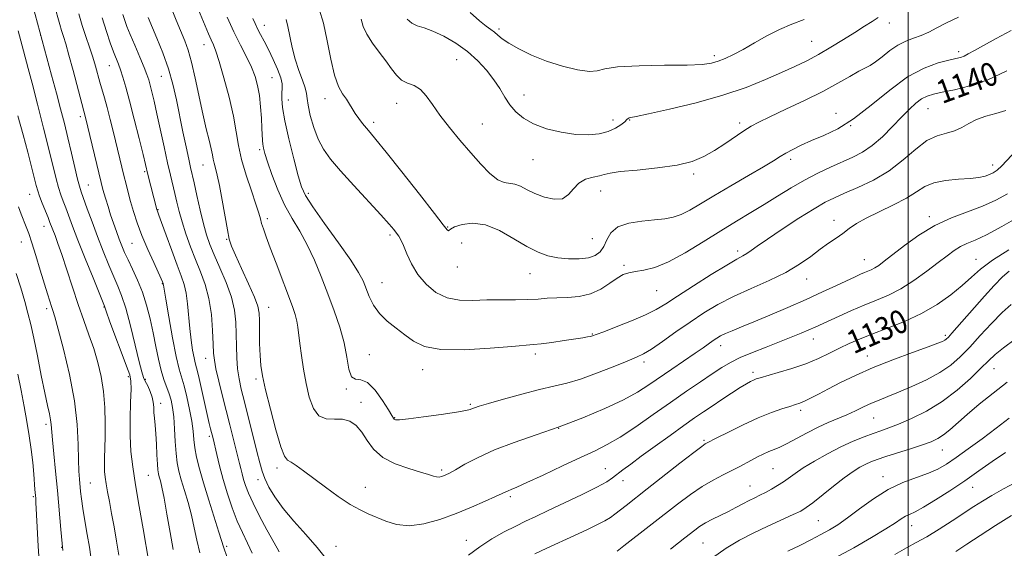
# Model space of a CAD drawing. Extents: x 2084800 to 2087700, y 314800 to 317700.
# Drawn here: x 2086696 to 2087033, y 315313 to 315495 of the extents above; entities that cross this region are included whole.
import ezdxf

# ---------------------------------------------------------------- set-up
doc = ezdxf.new("R2010")
doc.units = 0
doc.header["$MEASUREMENT"] = 0
for name, color, linetype, lineweight in [('32000', 7, 'Continuous', 0), ('DTM SPOT ELEVATION', 2, 'Continuous', 13), ('INDEX CONTOUR', 41, 'Continuous', 13), ('INDEX CONTOUR LABEL', 244, 'Continuous', 0), ('INTERMEDIATE CONTOUR', 44, 'Continuous', 0)]:
    doc.layers.add(name, color=color, linetype=linetype, lineweight=lineweight)
doc.styles.add('Style-ITALICS', font='ITALICS.shx')

msp = doc.modelspace()

# ---------------------------------------------------------------- linework, layer by layer
at = {"layer": '32000', "flags": 128}
msp.add_lwpolyline([(2087000, 317500), (2087000, 315000)], dxfattribs=at)
at = {"layer": 'DTM SPOT ELEVATION'}
for p in [(2086779.42, 315492.63, 1138.7), (2086859.75, 315491.36, 1148.3), (2086993.48, 315493.37, 1145.4), (2086702.8, 315489.13, 1120), (2086758.75, 315485.93, 1133.3), (2086966.87, 315487.08, 1146.9), (2086933.62, 315482.24, 1148.4), (2087017.23, 315483.54, 1142.4), (2086726.35, 315478.77, 1125.2), (2086845.35, 315480.85, 1145), (2086744.16, 315475.13, 1129.1), (2086782, 315474.65, 1137), (2086800.16, 315467.52, 1141.4), (2086868.41, 315468.67, 1146.7), (2086787.57, 315466.99, 1138.7), (2086824.71, 315465.92, 1143.3), (2086716.39, 315461.27, 1121.6), (2086975.28, 315462.47, 1142.6), (2087006.75, 315464, 1139.1), (2086816.83, 315459.41, 1142.4), (2086854.07, 315458.76, 1144.8), (2086898.87, 315460.13, 1146.6), (2086904.58, 315460.16, 1145.9), (2086942.27, 315459.18, 1144.4), (2086980.28, 315458.18, 1142), (2086777.75, 315450.02, 1135.7), (2086758.42, 315444.78, 1131.2), (2086871.47, 315446.59, 1145.2), (2086959.75, 315446.7, 1141.6), (2087028.89, 315444.76, 1136.6), (2086738.45, 315442.5, 1125.8), (2086926.54, 315441.6, 1143.7), (2086719.12, 315437.83, 1120.9), (2086699.01, 315434.72, 1115.2), (2086794.45, 315435.03, 1138.4), (2086894.58, 315435.85, 1143.3), (2086743.02, 315429.38, 1126.1), (2087007.22, 315427.03, 1134.4), (2086703.93, 315423.71, 1115.3), (2086780.4, 315426.34, 1134.4), (2086974.56, 315425.78, 1136.6), (2086822.48, 315420.74, 1139.7), (2086842.23, 315423.53, 1142.1), (2086696.15, 315418.35, 1113.2), (2086734.12, 315417.88, 1123.1), (2086766.53, 315419.27, 1131.9), (2086846.97, 315418.03, 1140.6), (2086891.74, 315419.47, 1143.1), (2086941.52, 315415.28, 1138.4), (2086902.67, 315410.37, 1140.3), (2086984.97, 315412.31, 1134.8), (2087023.16, 315412.38, 1130.8), (2086845.57, 315409.73, 1141.4), (2086870.37, 315407.51, 1141.2), (2086744.41, 315404.09, 1123.9), (2086819.67, 315404.45, 1138.9), (2086965.25, 315405.66, 1135.3), (2086913.76, 315401.64, 1139.1), (2086704.85, 315395.54, 1113.6), (2086724.42, 315396.07, 1117.9), (2086780.85, 315395.95, 1132.8), (2086891.81, 315386.79, 1138.1), (2086967.43, 315385.06, 1131.3), (2087012.75, 315386.34, 1128.3), (2086815.38, 315379.79, 1136.9), (2086872.27, 315380, 1137.6), (2086935.77, 315382.83, 1133.4), (2086759.31, 315378.44, 1127.3), (2086909.44, 315377.18, 1135.6), (2086986.02, 315379.32, 1128.7), (2086833.66, 315374.59, 1137.4), (2086946.82, 315373.69, 1130.4), (2087029.34, 315374.96, 1123.2), (2086732.84, 315372.21, 1117.7), (2086738.65, 315371.26, 1120.2), (2086776.59, 315371.41, 1131.7), (2086807.54, 315367.93, 1135.9), (2086743.93, 315363.06, 1120.6), (2086812.51, 315363.42, 1134.6), (2086849.97, 315362.74, 1136.2), (2086963.12, 315360.61, 1127.6), (2086824.09, 315358.19, 1136.1), (2086988.12, 315358.05, 1125.1), (2086704.61, 315355.81, 1111.6), (2086880.27, 315354.49, 1134), (2086760.58, 315351.79, 1125.7), (2086930, 315350.34, 1128.2), (2087011.63, 315347.06, 1121.2), (2086783.79, 315340.91, 1131.6), (2086840.19, 315340.16, 1134.3), (2086896.28, 315340.64, 1130.8), (2086953.71, 315340.68, 1125), (2086739.63, 315338.39, 1119), (2086777.21, 315336.94, 1129.4), (2086902.26, 315336.56, 1129.4), (2086991.35, 315337.98, 1120.6), (2086719.74, 315335.72, 1114.9), (2086814, 315334.31, 1132.7), (2086945.81, 315334.7, 1124.8), (2087022.12, 315334.25, 1117.2), (2086700.29, 315331.11, 1109.8), (2086863.65, 315331.03, 1131.7), (2086969.21, 315322.84, 1121), (2087001.13, 315321.13, 1117.3), (2086848.55, 315316.06, 1130.6), (2086709.97, 315313.71, 1112), (2086766.54, 315314.07, 1124.3), (2086803.94, 315314.1, 1130.8), (2086929.72, 315315.22, 1123)]:
    msp.add_point(p, dxfattribs=at)
at = {"layer": 'INDEX CONTOUR'}
for points in [[(2086700.065, 315499.222, 1120), (2086706.522, 315475.56, 1120), (2086708.191, 315469.389, 1120), (2086709.62, 315463.985, 1120), (2086710.895, 315458.995, 1120), (2086712.117, 315454.002, 1120), (2086713.347, 315448.777, 1120), (2086714.491, 315443.846, 1120), (2086715.417, 315439.925, 1120), (2086716.062, 315437.429, 1120), (2086716.647, 315435.578, 1120), (2086718.73, 315429.769, 1120), (2086720.374, 315425.237, 1120), (2086722.25, 315420.204, 1120), (2086724.212, 315415.15, 1120), (2086726.115, 315410.445, 1120), (2086727.815, 315406.431, 1120), (2086729.227, 315403.218, 1120), (2086730.515, 315399.974, 1120), (2086731.903, 315395.634, 1120), (2086733.527, 315389.574, 1120), (2086735.174, 315382.938, 1120), (2086736.542, 315377.314, 1120), (2086737.429, 315373.852, 1120), (2086738.028, 315371.962, 1120), (2086738.631, 315370.619, 1120), (2086739.445, 315369.006, 1120), (2086740.319, 315367.134, 1120), (2086741.018, 315365.222, 1120), (2086741.376, 315363.432, 1120), (2086741.503, 315361.703, 1120), (2086741.581, 315359.915, 1120), (2086741.75, 315357.935, 1120), (2086741.989, 315355.575, 1120), (2086742.235, 315352.635, 1120), (2086742.44, 315349.058, 1120), (2086742.61, 315345.376, 1120), (2086742.765, 315342.27, 1120), (2086742.927, 315340.22, 1120), (2086743.13, 315338.919, 1120), (2086743.406, 315337.866, 1120), (2086743.793, 315336.535, 1120), (2086744.335, 315334.324, 1120), (2086745.076, 315330.609, 1120), (2086746.034, 315325.092, 1120), (2086747.112, 315318.78, 1120), (2086748.181, 315313.006, 1120)], [(2086739.567, 315495.256, 1130), (2086742.586, 315488.204, 1130), (2086744.624, 315483.15, 1130), (2086746.545, 315477.74, 1130), (2086748.066, 315472.409, 1130), (2086749.285, 315467.116, 1130), (2086751.526, 315456.139, 1130), (2086752.607, 315450.935, 1130), (2086753.499, 315446.729, 1130), (2086754.13, 315443.866, 1130), (2086755.333, 315438.58, 1130), (2086756.29, 315434.274, 1130), (2086757.426, 315429.254, 1130), (2086758.564, 315424.525, 1130), (2086759.601, 315420.789, 1130), (2086760.73, 315417.537, 1130), (2086762.22, 315413.959, 1130), (2086764.212, 315409.476, 1130), (2086766.342, 315404.446, 1130), (2086768.117, 315399.457, 1130), (2086769.173, 315394.957, 1130), (2086769.648, 315390.825, 1130), (2086769.806, 315386.797, 1130), (2086769.884, 315382.69, 1130), (2086770.005, 315378.649, 1130), (2086770.265, 315374.899, 1130), (2086770.752, 315371.512, 1130), (2086771.517, 315367.961, 1130), (2086772.604, 315363.565, 1130), (2086776.84, 315346.553, 1130), (2086777.827, 315342.685, 1130), (2086778.661, 315339.854, 1130), (2086779.626, 315337.298, 1130), (2086780.992, 315334.384, 1130), (2086782.981, 315330.974, 1130), (2086785.803, 315327.056, 1130), (2086789.525, 315322.675, 1130), (2086793.651, 315318.103, 1130), (2086797.542, 315313.668, 1130), (2086800.718, 315309.668, 1130)], [(2086786.849, 315494.604, 1140), (2086787.487, 315492.192, 1140), (2086788.915, 315484.997, 1140), (2086789.914, 315480.945, 1140), (2086791.18, 315477.127, 1140), (2086792.459, 315473.793, 1140), (2086793.428, 315471.157, 1140), (2086793.878, 315469.27, 1140), (2086794.074, 315467.534, 1140), (2086794.401, 315465.188, 1140), (2086795.16, 315461.718, 1140), (2086796.337, 315457.605, 1140), (2086797.836, 315453.577, 1140), (2086799.643, 315450.119, 1140), (2086802.065, 315446.752, 1140), (2086805.493, 315442.754, 1140), (2086810.077, 315437.697, 1140), (2086819.293, 315427.67, 1140), (2086822.117, 315424.511, 1140), (2086823.748, 315422.584, 1140), (2086824.7, 315421.365, 1140), (2086825.428, 315420.347, 1140), (2086826.154, 315419.091, 1140), (2086827.039, 315417.175, 1140), (2086828.238, 315414.325, 1140), (2086829.868, 315410.854, 1140), (2086832.037, 315407.22, 1140), (2086834.821, 315403.858, 1140), (2086838.174, 315401.089, 1140), (2086842.013, 315399.212, 1140), (2086846.261, 315398.396, 1140), (2086850.84, 315398.306, 1140), (2086855.672, 315398.48, 1140), (2086860.635, 315398.553, 1140), (2086865.423, 315398.553, 1140), (2086869.682, 315398.604, 1140), (2086873.201, 315398.793, 1140), (2086876.334, 315399.045, 1140), (2086879.577, 315399.251, 1140), (2086883.287, 315399.376, 1140), (2086887.263, 315399.699, 1140), (2086891.165, 315400.58, 1140), (2086894.704, 315402.221, 1140), (2086897.777, 315404.215, 1140), (2086900.33, 315406.002, 1140), (2086902.393, 315407.159, 1140), (2086904.317, 315407.812, 1140), (2086906.537, 315408.227, 1140), (2086909.434, 315408.7, 1140), (2086913.185, 315409.653, 1140), (2086917.914, 315411.541, 1140), (2086923.619, 315414.627, 1140), (2086929.796, 315418.417, 1140), (2086935.814, 315422.225, 1140), (2086941.194, 315425.525, 1140), (2086946.056, 315428.427, 1140), (2086950.671, 315431.199, 1140), (2086955.263, 315434.039, 1140), (2086959.863, 315436.868, 1140), (2086964.459, 315439.532, 1140), (2086969.01, 315441.909, 1140), (2086973.382, 315443.987, 1140), (2086981.022, 315447.382, 1140), (2086984.369, 315449.116, 1140), (2086987.696, 315451.384, 1140), (2086991.158, 315454.43, 1140), (2086994.586, 315457.869, 1140), (2086997.727, 315461.159, 1140), (2087000.393, 315463.858, 1140), (2087002.641, 315465.916, 1140), (2087004.593, 315467.384, 1140), (2087006.436, 315468.345, 1140), (2087008.608, 315469.013, 1140), (2087011.615, 315469.637, 1140), (2087015.831, 315470.475, 1140), (2087021.122, 315471.808, 1140), (2087027.222, 315473.929, 1140), (2087033.759, 315476.946, 1140)], [(2086849.4, 315311.04, 1130), (2086853.199, 315313.92, 1130), (2086857.373, 315316.601, 1130), (2086861.614, 315318.982, 1130), (2086865.53, 315320.998, 1130), (2086868.923, 315322.663, 1130), (2086872.383, 315324.3, 1130), (2086876.69, 315326.313, 1130), (2086882.29, 315328.947, 1130), (2086888.267, 315331.808, 1130), (2086893.367, 315334.347, 1130), (2086896.685, 315336.169, 1130), (2086898.724, 315337.508, 1130), (2086902.276, 315340.261, 1130), (2086904.922, 315342.261, 1130), (2086908.553, 315344.946, 1130), (2086913.262, 315348.378, 1130), (2086918.394, 315352.082, 1130), (2086923.108, 315355.448, 1130), (2086926.801, 315358.04, 1130), (2086929.83, 315360.116, 1130), (2086932.792, 315362.11, 1130), (2086936.104, 315364.324, 1130), (2086939.465, 315366.545, 1130), (2086942.396, 315368.435, 1130), (2086944.536, 315369.738, 1130), (2086946.004, 315370.547, 1130), (2086947.039, 315371.041, 1130), (2086947.942, 315371.402, 1130), (2086949.27, 315371.823, 1130), (2086955.439, 315373.578, 1130), (2086960.125, 315374.998, 1130), (2086964.923, 315376.648, 1130), (2086969.214, 315378.42, 1130), (2086972.999, 315380.213, 1130), (2086976.435, 315381.93, 1130), (2086979.728, 315383.516, 1130), (2086983.286, 315385.084, 1130), (2086987.566, 315386.787, 1130), (2086992.85, 315388.766, 1130), (2086998.723, 315391.092, 1130), (2087004.594, 315393.821, 1130), (2087009.952, 315396.951, 1130), (2087014.618, 315400.248, 1130), (2087018.49, 315403.417, 1130), (2087021.638, 315406.274, 1130), (2087024.807, 315409.058, 1130), (2087028.912, 315412.119, 1130), (2087034.487, 315415.639, 1130)], [(2086694.919, 315373.097, 1110), (2086696.057, 315367.407, 1110), (2086697.09, 315361.979, 1110), (2086698.036, 315356.847, 1110), (2086698.868, 315351.969, 1110), (2086699.549, 315347.285, 1110), (2086700.056, 315342.801, 1110), (2086700.414, 315338.8, 1110), (2086700.831, 315333.532, 1110), (2086701.025, 315331.424, 1110), (2086701.09, 315330.608, 1110), (2086701.177, 315329.041, 1110), (2086701.582, 315320.631, 1110), (2086701.941, 315314.085, 1110), (2086702.409, 315307.385, 1110)], [(2086958.8, 315312.457, 1120), (2086962.85, 315314.401, 1120), (2086966.675, 315316.302, 1120), (2086970.096, 315318.068, 1120), (2086973.05, 315319.685, 1120), (2086975.93, 315321.466, 1120), (2086979.24, 315323.807, 1120), (2086983.35, 315326.929, 1120), (2086988.082, 315330.376, 1120), (2086993.125, 315333.521, 1120), (2086998.163, 315335.891, 1120), (2087002.87, 315337.64, 1120), (2087006.917, 315339.077, 1120), (2087010.146, 315340.505, 1120), (2087013.075, 315342.209, 1120), (2087016.391, 315344.469, 1120), (2087020.584, 315347.459, 1120), (2087025.337, 315350.935, 1120), (2087030.137, 315354.547, 1120), (2087034.556, 315357.989, 1120)]]:
    msp.add_polyline3d(points, dxfattribs=at)
at = {"layer": 'INTERMEDIATE CONTOUR'}
for points in [[(2086707.393, 315499.689, 1122), (2086709.297, 315492.927, 1122), (2086709.918, 315490.843, 1122), (2086710.565, 315488.813, 1122), (2086711.373, 315486.214, 1122), (2086712.464, 315482.426, 1122), (2086713.885, 315477.157, 1122), (2086718.117, 315460.99, 1122), (2086723.499, 315438.777, 1122), (2086723.996, 315436.833, 1122), (2086724.464, 315435.151, 1122), (2086725.081, 315433.043, 1122), (2086725.855, 315430.503, 1122), (2086726.753, 315427.694, 1122), (2086727.734, 315424.779, 1122), (2086728.735, 315421.931, 1122), (2086729.69, 315419.322, 1122), (2086730.57, 315417.035, 1122), (2086731.514, 315414.791, 1122), (2086732.702, 315412.22, 1122), (2086734.244, 315409.035, 1122), (2086735.969, 315405.288, 1122), (2086737.64, 315401.117, 1122), (2086739.068, 315396.65, 1122), (2086740.266, 315391.997, 1122), (2086741.296, 315387.259, 1122), (2086742.223, 315382.568, 1122), (2086743.111, 315378.161, 1122), (2086744.024, 315374.304, 1122), (2086745.002, 315371.177, 1122), (2086746.827, 315366.357, 1122), (2086747.497, 315364.139, 1122), (2086747.995, 315361.614, 1122), (2086748.359, 315358.421, 1122), (2086748.635, 315354.373, 1122), (2086748.882, 315349.977, 1122), (2086749.169, 315345.916, 1122), (2086749.562, 315342.66, 1122), (2086750.134, 315339.825, 1122), (2086750.959, 315336.817, 1122), (2086752.064, 315333.185, 1122), (2086753.296, 315329.066, 1122), (2086754.458, 315324.745, 1122), (2086755.417, 315320.444, 1122), (2086756.311, 315316.15, 1122), (2086757.344, 315311.79, 1122)], [(2086747.399, 315498.9, 1132), (2086749.203, 315494.313, 1132), (2086752.144, 315487.331, 1132), (2086753.308, 315484.116, 1132), (2086754.465, 315480.021, 1132), (2086755.732, 315474.515, 1132), (2086758.348, 315462.219, 1132), (2086759.511, 315457.178, 1132), (2086760.478, 315453.231, 1132), (2086761.182, 315450.295, 1132), (2086761.6, 315448.236, 1132), (2086761.87, 315446.71, 1132), (2086762.169, 315445.319, 1132), (2086762.642, 315443.655, 1132), (2086763.295, 315441.258, 1132), (2086764.1, 315437.657, 1132), (2086765.013, 315432.663, 1132), (2086766.729, 315422.51, 1132), (2086767.377, 315419.365, 1132), (2086768.178, 315416.901, 1132), (2086769.524, 315413.825, 1132), (2086771.63, 315409.271, 1132), (2086774.016, 315404.067, 1132), (2086776.023, 315399.468, 1132), (2086777.162, 315396.34, 1132), (2086777.607, 315394.005, 1132), (2086777.699, 315391.399, 1132), (2086777.729, 315387.761, 1132), (2086777.79, 315383.541, 1132), (2086777.921, 315379.496, 1132), (2086778.189, 315376.073, 1132), (2086778.761, 315372.5, 1132), (2086779.826, 315367.695, 1132), (2086781.469, 315361.063, 1132), (2086783.362, 315353.935, 1132), (2086785.07, 315348.128, 1132), (2086786.298, 315344.944, 1132), (2086787.318, 315343.632, 1132), (2086788.542, 315342.93, 1132), (2086790.33, 315341.782, 1132), (2086792.837, 315339.966, 1132), (2086800.308, 315334.377, 1132), (2086804.746, 315331.167, 1132), (2086808.853, 315328.416, 1132), (2086812.183, 315326.527, 1132), (2086815.019, 315325.217, 1132), (2086821.01, 315322.671, 1132), (2086824.73, 315321.51, 1132), (2086829.084, 315321.078, 1132), (2086834.1, 315321.751, 1132), (2086839.536, 315323.298, 1132), (2086845.079, 315325.331, 1132), (2086850.396, 315327.49, 1132), (2086855.067, 315329.499, 1132), (2086858.65, 315331.109, 1132), (2086860.87, 315332.148, 1132), (2086862.118, 315332.749, 1132), (2086862.952, 315333.125, 1132), (2086863.96, 315333.52, 1132), (2086865.855, 315334.307, 1132), (2086869.381, 315335.89, 1132), (2086874.933, 315338.49, 1132), (2086881.507, 315341.601, 1132), (2086887.749, 315344.533, 1132), (2086892.691, 315346.826, 1132), (2086896.901, 315348.927, 1132), (2086901.333, 315351.509, 1132), (2086906.685, 315355.044, 1132), (2086912.632, 315359.188, 1132), (2086918.593, 315363.391, 1132), (2086924.065, 315367.192, 1132), (2086928.862, 315370.465, 1132), (2086932.872, 315373.17, 1132), (2086936.112, 315375.314, 1132), (2086939.096, 315377.1, 1132), (2086942.467, 315378.776, 1132), (2086946.664, 315380.536, 1132), (2086951.332, 315382.338, 1132), (2086955.914, 315384.083, 1132), (2086959.943, 315385.681, 1132), (2086963.312, 315387.083, 1132), (2086966.001, 315388.248, 1132), (2086968.1, 315389.186, 1132), (2086976.282, 315392.95, 1132), (2086980.53, 315394.844, 1132), (2086984.947, 315396.717, 1132), (2086989.151, 315398.397, 1132), (2086993.252, 315400.147, 1132), (2086997.484, 315402.336, 1132), (2087001.968, 315405.189, 1132), (2087006.375, 315408.346, 1132), (2087010.266, 315411.304, 1132), (2087013.327, 315413.662, 1132), (2087015.763, 315415.437, 1132), (2087017.906, 315416.749, 1132), (2087020.122, 315417.781, 1132), (2087022.911, 315418.97, 1132), (2087026.807, 315420.819, 1132), (2087032.049, 315423.621, 1132), (2087037.692, 315426.854, 1132)], [(2086756.309, 315499.233, 1134), (2086760.292, 315489.678, 1134), (2086761.19, 315487.602, 1134), (2086761.962, 315485.903, 1134), (2086762.81, 315483.76, 1134), (2086763.971, 315480.197, 1134), (2086765.574, 315474.614, 1134), (2086767.319, 315467.929, 1134), (2086768.802, 315461.439, 1134), (2086769.762, 315456.093, 1134), (2086770.52, 315451.437, 1134), (2086771.541, 315446.668, 1134), (2086773.132, 315441.267, 1134), (2086774.962, 315435.847, 1134), (2086776.54, 315431.305, 1134), (2086777.51, 315428.269, 1134), (2086778.053, 315426.303, 1134), (2086778.481, 315424.704, 1134), (2086779.082, 315422.813, 1134), (2086780.025, 315420.156, 1134), (2086781.453, 315416.3, 1134), (2086783.415, 315411.07, 1134), (2086789.024, 315396.217, 1134), (2086789.988, 315393.459, 1134), (2086790.582, 315391.268, 1134), (2086790.934, 315389.137, 1134), (2086791.537, 315383.523, 1134), (2086792.08, 315379.448, 1134), (2086792.823, 315374.749, 1134), (2086793.73, 315369.852, 1134), (2086794.803, 315365.204, 1134), (2086796.191, 315361.32, 1134), (2086798.081, 315358.731, 1134), (2086800.571, 315357.731, 1134), (2086803.391, 315357.668, 1134), (2086806.182, 315357.648, 1134), (2086808.656, 315356.941, 1134), (2086810.821, 315355.443, 1134), (2086812.758, 315353.211, 1134), (2086814.618, 315350.37, 1134), (2086816.843, 315347.315, 1134), (2086819.949, 315344.509, 1134), (2086824.197, 315342.315, 1134), (2086828.853, 315340.697, 1134), (2086832.929, 315339.52, 1134), (2086835.683, 315338.667, 1134), (2086837.353, 315338.107, 1134), (2086838.423, 315337.828, 1134), (2086839.301, 315337.805, 1134), (2086840.093, 315337.966, 1134), (2086840.828, 315338.226, 1134), (2086841.605, 315338.557, 1134), (2086842.798, 315339.164, 1134), (2086844.852, 315340.312, 1134), (2086848.124, 315342.168, 1134), (2086852.63, 315344.528, 1134), (2086858.3, 315347.091, 1134), (2086865.022, 315349.632, 1134), (2086872.518, 315352.228, 1134), (2086880.465, 315355.033, 1134), (2086888.49, 315358.129, 1134), (2086896.012, 315361.313, 1134), (2086902.395, 315364.311, 1134), (2086907.246, 315366.943, 1134), (2086911.133, 315369.4, 1134), (2086919.016, 315374.816, 1134), (2086926.949, 315380.224, 1134), (2086929.713, 315382.137, 1134), (2086933.144, 315384.542, 1134), (2086934.398, 315385.377, 1134), (2086935.723, 315386.145, 1134), (2086937.395, 315386.958, 1134), (2086939.686, 315387.933, 1134), (2086942.846, 315389.22, 1134), (2086947.123, 315390.974, 1134), (2086952.608, 315393.281, 1134), (2086958.784, 315395.935, 1134), (2086964.979, 315398.663, 1134), (2086970.602, 315401.216, 1134), (2086975.388, 315403.441, 1134), (2086981.802, 315406.453, 1134), (2086983.616, 315407.279, 1134), (2086984.963, 315407.855, 1134), (2086986.165, 315408.335, 1134), (2086987.336, 315408.835, 1134), (2086988.545, 315409.46, 1134), (2086989.917, 315410.347, 1134), (2086991.808, 315411.754, 1134), (2086998.676, 315417.12, 1134), (2087003.652, 315420.697, 1134), (2087009.149, 315424.03, 1134), (2087014.782, 315426.623, 1134), (2087020.288, 315428.683, 1134), (2087025.436, 315430.592, 1134), (2087030.028, 315432.655, 1134), (2087033.995, 315434.865, 1134)], [(2086798.235, 315498.119, 1142), (2086799.634, 315493.313, 1142), (2086800.921, 315487.324, 1142), (2086802.15, 315481.038, 1142), (2086803.428, 315475.546, 1142), (2086804.821, 315471.662, 1142), (2086806.227, 315469.086, 1142), (2086807.501, 315467.238, 1142), (2086808.554, 315465.619, 1142), (2086809.505, 315464.051, 1142), (2086810.525, 315462.434, 1142), (2086811.738, 315460.71, 1142), (2086813.062, 315458.976, 1142), (2086814.366, 315457.371, 1142), (2086815.678, 315455.827, 1142), (2086817.654, 315453.461, 1142), (2086821.111, 315449.185, 1142), (2086826.462, 315442.435, 1142), (2086832.513, 315434.739, 1142), (2086837.667, 315428.149, 1142), (2086840.723, 315424.22, 1142), (2086842.063, 315422.523, 1142), (2086842.464, 315422.135, 1142), (2086842.656, 315422.276, 1142), (2086843.185, 315422.746, 1142), (2086844.553, 315423.489, 1142), (2086847.127, 315424.354, 1142), (2086850.752, 315424.809, 1142), (2086855.14, 315424.23, 1142), (2086859.98, 315422.238, 1142), (2086864.864, 315419.458, 1142), (2086869.359, 315416.762, 1142), (2086873.174, 315414.84, 1142), (2086876.575, 315413.65, 1142), (2086879.969, 315412.965, 1142), (2086883.625, 315412.605, 1142), (2086887.248, 315412.576, 1142), (2086890.404, 315412.927, 1142), (2086892.767, 315413.71, 1142), (2086894.448, 315414.976, 1142), (2086895.663, 315416.778, 1142), (2086896.697, 315419.08, 1142), (2086898.102, 315421.488, 1142), (2086900.497, 315423.519, 1142), (2086904.249, 315424.817, 1142), (2086908.728, 315425.529, 1142), (2086913.054, 315425.93, 1142), (2086916.564, 315426.285, 1142), (2086919.47, 315426.818, 1142), (2086922.203, 315427.745, 1142), (2086925.185, 315429.25, 1142), (2086928.803, 315431.391, 1142), (2086933.437, 315434.199, 1142), (2086939.212, 315437.596, 1142), (2086945.241, 315441.092, 1142), (2086950.382, 315444.092, 1142), (2086953.829, 315446.173, 1142), (2086956.105, 315447.592, 1142), (2086958.066, 315448.778, 1142), (2086960.432, 315450.083, 1142), (2086963.366, 315451.542, 1142), (2086966.897, 315453.116, 1142), (2086971.049, 315454.851, 1142), (2086975.84, 315457.16, 1142), (2086981.287, 315460.541, 1142), (2086987.335, 315465.229, 1142), (2086993.643, 315470.386, 1142), (2086999.801, 315474.905, 1142), (2087005.421, 315477.943, 1142), (2087010.204, 315479.702, 1142), (2087013.873, 315480.646, 1142), (2087016.287, 315481.196, 1142), (2087017.852, 315481.6, 1142), (2087019.109, 315482.063, 1142), (2087020.575, 315482.782, 1142), (2087022.662, 315483.925, 1142), (2087025.759, 315485.655, 1142), (2087030.1, 315488.05, 1142), (2087035.307, 315490.852, 1142)], [(2086715.852, 315496.521, 1124), (2086717.035, 315492.557, 1124), (2086718.273, 315488.715, 1124), (2086719.494, 315485.059, 1124), (2086720.601, 315481.662, 1124), (2086721.528, 315478.574, 1124), (2086723.052, 315473.102, 1124), (2086724.601, 315467.73, 1124), (2086725.522, 315464.384, 1124), (2086726.58, 315460.293, 1124), (2086727.698, 315455.816, 1124), (2086731.293, 315441.079, 1124), (2086732.014, 315438.186, 1124), (2086732.762, 315435.296, 1124), (2086733.602, 315432.214, 1124), (2086734.604, 315428.772, 1124), (2086735.862, 315424.901, 1124), (2086737.479, 315420.559, 1124), (2086739.469, 315415.831, 1124), (2086741.497, 315411.322, 1124), (2086744.102, 315405.671, 1124), (2086744.519, 315404.727, 1124), (2086744.769, 315404.078, 1124), (2086744.802, 315403.935, 1124), (2086744.854, 315403.589, 1124), (2086745.077, 315402.193, 1124), (2086745.653, 315398.741, 1124), (2086746.689, 315392.711, 1124), (2086747.978, 315385.528, 1124), (2086749.235, 315379.102, 1124), (2086750.251, 315374.807, 1124), (2086751.946, 315369.018, 1124), (2086752.877, 315365.262, 1124), (2086753.788, 315360.987, 1124), (2086754.52, 315356.907, 1124), (2086754.971, 315353.542, 1124), (2086755.276, 315350.651, 1124), (2086755.631, 315347.8, 1124), (2086756.214, 315344.578, 1124), (2086757.141, 315340.666, 1124), (2086758.512, 315335.768, 1124), (2086760.335, 315329.834, 1124), (2086763.84, 315318.88, 1124), (2086765.51, 315313.52, 1124), (2086766.507, 315310.573, 1124)], [(2086723.846, 315495.131, 1126), (2086725.309, 315490.502, 1126), (2086726.63, 315486.64, 1126), (2086727.753, 315483.569, 1126), (2086729.406, 315479.296, 1126), (2086730.138, 315477.306, 1126), (2086730.957, 315474.836, 1126), (2086731.964, 315471.444, 1126), (2086733.254, 315466.684, 1126), (2086734.854, 315460.43, 1126), (2086736.497, 315453.822, 1126), (2086737.843, 315448.316, 1126), (2086739.509, 315441.428, 1126), (2086742.571, 315429.54, 1126), (2086742.673, 315429.19, 1126), (2086742.756, 315428.96, 1126), (2086742.895, 315428.611, 1126), (2086743.299, 315427.527, 1126), (2086744.212, 315424.999, 1126), (2086745.769, 315420.642, 1126), (2086747.666, 315415.377, 1126), (2086749.493, 315410.45, 1126), (2086750.919, 315406.761, 1126), (2086751.943, 315403.83, 1126), (2086752.644, 315400.833, 1126), (2086753.11, 315397.15, 1126), (2086753.831, 315388.714, 1126), (2086754.309, 315384.737, 1126), (2086754.842, 315381.317, 1126), (2086755.341, 315378.701, 1126), (2086755.758, 315376.931, 1126), (2086756.212, 315375.231, 1126), (2086756.862, 315372.623, 1126), (2086757.805, 315368.484, 1126), (2086759.846, 315359.229, 1126), (2086760.537, 315356.187, 1126), (2086760.983, 315354.323, 1126), (2086761.823, 315350.986, 1126), (2086763.08, 315345.561, 1126), (2086764.051, 315341.602, 1126), (2086765.287, 315336.989, 1126), (2086766.757, 315332.085, 1126), (2086768.394, 315327.217, 1126), (2086770.125, 315322.702, 1126), (2086771.879, 315318.757, 1126), (2086773.606, 315315.182, 1126), (2086775.261, 315311.676, 1126)], [(2086730.937, 315496.25, 1128), (2086731.556, 315494.303, 1128), (2086732.317, 315492.224, 1128), (2086733.425, 315489.483, 1128), (2086734.986, 315485.778, 1128), (2086736.71, 315481.724, 1128), (2086738.205, 315478.166, 1128), (2086739.185, 315475.696, 1128), (2086739.796, 315473.906, 1128), (2086740.29, 315472.133, 1128), (2086740.884, 315469.79, 1128), (2086741.648, 315466.574, 1128), (2086742.617, 315462.257, 1128), (2086745.05, 315450.914, 1128), (2086746.226, 315445.514, 1128), (2086747.202, 315441.272, 1128), (2086748.723, 315434.994, 1128), (2086749.421, 315432.033, 1128), (2086750.217, 315428.826, 1128), (2086751.232, 315425.21, 1128), (2086752.55, 315421.098, 1128), (2086754.111, 315416.703, 1128), (2086755.817, 315412.315, 1128), (2086757.556, 315408.108, 1128), (2086759.156, 315403.798, 1128), (2086760.431, 315398.983, 1128), (2086761.25, 315393.482, 1128), (2086761.696, 315387.982, 1128), (2086761.91, 315383.389, 1128), (2086762.041, 315380.269, 1128), (2086762.281, 315377.814, 1128), (2086762.834, 315374.878, 1128), (2086763.831, 315370.632, 1128), (2086765.107, 315365.533, 1128), (2086767.591, 315355.741, 1128), (2086770.908, 315342.487, 1128), (2086771.332, 315340.723, 1128), (2086771.784, 315338.889, 1128), (2086772.301, 315336.96, 1128), (2086772.952, 315334.858, 1128), (2086773.947, 315332.273, 1128), (2086775.53, 315328.838, 1128), (2086777.805, 315324.413, 1128), (2086780.312, 315319.757, 1128), (2086783.776, 315313.438, 1128), (2086784.471, 315312.194, 1128)], [(2086766.712, 315495.407, 1136), (2086768.997, 315490.309, 1136), (2086771.242, 315485.745, 1136), (2086773.285, 315481.764, 1136), (2086774.981, 315478.262, 1136), (2086776.229, 315475.098, 1136), (2086777.098, 315471.977, 1136), (2086777.697, 315468.567, 1136), (2086778.125, 315464.685, 1136), (2086778.417, 315460.752, 1136), (2086778.598, 315457.339, 1136), (2086778.77, 315453.137, 1136), (2086778.877, 315451.821, 1136), (2086779.1, 315450.533, 1136), (2086779.593, 315448.73, 1136), (2086780.529, 315445.825, 1136), (2086782.029, 315441.47, 1136), (2086784.011, 315436.261, 1136), (2086786.341, 315431.029, 1136), (2086788.887, 315426.38, 1136), (2086791.52, 315422.015, 1136), (2086794.114, 315417.409, 1136), (2086796.571, 315412.174, 1136), (2086798.908, 315406.469, 1136), (2086801.17, 315400.588, 1136), (2086803.359, 315394.789, 1136), (2086805.304, 315389.175, 1136), (2086806.79, 315383.812, 1136), (2086807.709, 315378.852, 1136), (2086808.379, 315374.787, 1136), (2086809.226, 315372.198, 1136), (2086810.588, 315371.334, 1136), (2086812.467, 315371.132, 1136), (2086814.778, 315370.199, 1136), (2086817.379, 315367.577, 1136), (2086819.893, 315364.05, 1136), (2086821.887, 315360.838, 1136), (2086823.057, 315358.874, 1136), (2086823.617, 315357.96, 1136), (2086823.913, 315357.613, 1136), (2086824.366, 315357.446, 1136), (2086825.716, 315357.464, 1136), (2086828.779, 315357.767, 1136), (2086833.956, 315358.405, 1136), (2086839.994, 315359.217, 1136), (2086845.221, 315359.995, 1136), (2086848.387, 315360.575, 1136), (2086849.92, 315360.979, 1136), (2086850.663, 315361.279, 1136), (2086851.448, 315361.572, 1136), (2086853.047, 315362.065, 1136), (2086856.217, 315362.992, 1136), (2086861.379, 315364.48, 1136), (2086867.611, 315366.224, 1136), (2086873.654, 315367.814, 1136), (2086878.606, 315368.981, 1136), (2086882.987, 315370.027, 1136), (2086887.674, 315371.394, 1136), (2086893.224, 315373.366, 1136), (2086898.919, 315375.58, 1136), (2086903.718, 315377.515, 1136), (2086906.942, 315378.843, 1136), (2086909.338, 315380.014, 1136), (2086912.014, 315381.672, 1136), (2086915.799, 315384.27, 1136), (2086920.405, 315387.506, 1136), (2086925.269, 315390.887, 1136), (2086929.987, 315394.019, 1136), (2086934.8, 315396.912, 1136), (2086940.11, 315399.676, 1136), (2086946.138, 315402.409, 1136), (2086952.366, 315405.148, 1136), (2086958.098, 315407.921, 1136), (2086962.801, 315410.722, 1136), (2086966.611, 315413.419, 1136), (2086969.829, 315415.85, 1136), (2086972.709, 315417.902, 1136), (2086975.31, 315419.669, 1136), (2086977.642, 315421.296, 1136), (2086979.805, 315422.918, 1136), (2086982.265, 315424.641, 1136), (2086985.575, 315426.56, 1136), (2086990.041, 315428.731, 1136), (2086994.979, 315431.044, 1136), (2086999.453, 315433.348, 1136), (2087002.829, 315435.491, 1136), (2087005.659, 315437.315, 1136), (2087008.795, 315438.662, 1136), (2087012.815, 315439.443, 1136), (2087017.214, 315439.844, 1136), (2087021.213, 315440.121, 1136), (2087024.213, 315440.479, 1136), (2087026.334, 315440.928, 1136), (2087027.873, 315441.429, 1136), (2087029.135, 315442.003, 1136), (2087030.439, 315442.915, 1136), (2087032.11, 315444.49, 1136), (2087037.038, 315449.761, 1136)], [(2086775.47, 315494.99, 1138), (2086776.209, 315493.222, 1138), (2086777.055, 315491.44, 1138), (2086778.093, 315489.453, 1138), (2086779.341, 315487.113, 1138), (2086780.8, 315484.283, 1138), (2086782.418, 315480.939, 1138), (2086783.937, 315477.52, 1138), (2086785.045, 315474.581, 1138), (2086785.528, 315472.501, 1138), (2086785.562, 315470.955, 1138), (2086785.419, 315469.439, 1138), (2086785.361, 315467.449, 1138), (2086785.614, 315464.454, 1138), (2086786.395, 315459.919, 1138), (2086787.807, 315453.655, 1138), (2086789.507, 315446.849, 1138), (2086791.038, 315441.032, 1138), (2086792.164, 315437.204, 1138), (2086793.528, 315434.233, 1138), (2086795.995, 315430.454, 1138), (2086800.073, 315424.74, 1138), (2086804.846, 315418.108, 1138), (2086809.042, 315412.111, 1138), (2086811.713, 315407.898, 1138), (2086813.213, 315404.987, 1138), (2086815.331, 315399.726, 1138), (2086816.806, 315396.757, 1138), (2086818.827, 315393.857, 1138), (2086821.485, 315391.23, 1138), (2086824.518, 315388.833, 1138), (2086827.574, 315386.558, 1138), (2086830.544, 315384.378, 1138), (2086834.283, 315382.577, 1138), (2086839.885, 315381.518, 1138), (2086847.905, 315381.421, 1138), (2086856.735, 315381.936, 1138), (2086864.224, 315382.573, 1138), (2086871.653, 315383.181, 1138), (2086874.266, 315383.465, 1138), (2086877.919, 315383.958, 1138), (2086882.099, 315384.566, 1138), (2086888.491, 315385.532, 1138), (2086890.114, 315385.793, 1138), (2086891.089, 315385.974, 1138), (2086891.844, 315386.173, 1138), (2086893.103, 315386.623, 1138), (2086895.665, 315387.596, 1138), (2086899.989, 315389.252, 1138), (2086905.185, 315391.309, 1138), (2086910.022, 315393.371, 1138), (2086913.673, 315395.198, 1138), (2086916.913, 315397.16, 1138), (2086920.915, 315399.779, 1138), (2086926.433, 315403.343, 1138), (2086932.519, 315407.2, 1138), (2086937.805, 315410.464, 1138), (2086941.274, 315412.492, 1138), (2086943.325, 315413.615, 1138), (2086944.708, 315414.409, 1138), (2086946.153, 315415.404, 1138), (2086948.293, 315416.952, 1138), (2086951.741, 315419.355, 1138), (2086956.8, 315422.733, 1138), (2086962.55, 315426.46, 1138), (2086967.76, 315429.724, 1138), (2086971.582, 315431.949, 1138), (2086974.7, 315433.512, 1138), (2086978.174, 315435.024, 1138), (2086982.776, 315437.002, 1138), (2086988.102, 315439.576, 1138), (2086993.456, 315442.778, 1138), (2086998.279, 315446.518, 1138), (2087002.552, 315450.203, 1138), (2087006.398, 315453.118, 1138), (2087009.911, 315454.781, 1138), (2087013.085, 315455.646, 1138), (2087015.888, 315456.398, 1138), (2087018.35, 315457.56, 1138), (2087020.748, 315458.983, 1138), (2087023.423, 315460.352, 1138), (2087026.598, 315461.44, 1138), (2087030.042, 315462.373, 1138), (2087033.406, 315463.364, 1138)], [(2086812.548, 315494.725, 1144), (2086813.315, 315492.23, 1144), (2086814.538, 315489.517, 1144), (2086816.448, 315486.516, 1144), (2086818.75, 315483.398, 1144), (2086821.013, 315480.393, 1144), (2086822.925, 315477.712, 1144), (2086824.641, 315475.493, 1144), (2086826.43, 315473.859, 1144), (2086828.486, 315472.816, 1144), (2086830.693, 315471.919, 1144), (2086832.86, 315470.608, 1144), (2086834.883, 315468.443, 1144), (2086837.007, 315465.452, 1144), (2086839.569, 315461.784, 1144), (2086842.789, 315457.613, 1144), (2086846.428, 315453.222, 1144), (2086850.135, 315448.921, 1144), (2086853.603, 315445.021, 1144), (2086856.709, 315441.838, 1144), (2086859.374, 315439.686, 1144), (2086861.571, 315438.719, 1144), (2086865.268, 315438.181, 1144), (2086867.191, 315437.434, 1144), (2086869.416, 315436.28, 1144), (2086872.115, 315434.949, 1144), (2086875.345, 315433.71, 1144), (2086878.679, 315432.97, 1144), (2086881.57, 315433.174, 1144), (2086883.657, 315434.568, 1144), (2086885.323, 315436.608, 1144), (2086887.134, 315438.553, 1144), (2086889.477, 315439.835, 1144), (2086892.011, 315440.566, 1144), (2086894.216, 315441.034, 1144), (2086895.858, 315441.477, 1144), (2086897.84, 315441.948, 1144), (2086901.354, 315442.452, 1144), (2086907.137, 315443.011, 1144), (2086914.122, 315443.716, 1144), (2086920.789, 315444.675, 1144), (2086925.985, 315445.98, 1144), (2086930.02, 315447.648, 1144), (2086933.573, 315449.678, 1144), (2086937.155, 315452.014, 1144), (2086943.659, 315456.439, 1144), (2086946.163, 315458.001, 1144), (2086948.845, 315459.436, 1144), (2086952.622, 315461.254, 1144), (2086958.076, 315463.813, 1144), (2086964.46, 315466.854, 1144), (2086970.692, 315469.96, 1144), (2086975.889, 315472.767, 1144), (2086979.962, 315475.102, 1144), (2086983.018, 315476.84, 1144), (2086987.006, 315478.866, 1144), (2086988.831, 315480.047, 1144), (2086991.071, 315481.843, 1144), (2086993.651, 315483.935, 1144), (2086996.387, 315485.839, 1144), (2086999.123, 315487.206, 1144), (2087001.81, 315488.209, 1144), (2087004.426, 315489.153, 1144), (2087007.007, 315490.296, 1144), (2087009.814, 315491.71, 1144), (2087013.164, 315493.418, 1144), (2087017.206, 315495.393, 1144)], [(2086828.391, 315494.653, 1146), (2086829.899, 315493.302, 1146), (2086831.776, 315492.444, 1146), (2086834.155, 315491.697, 1146), (2086837.178, 315490.612, 1146), (2086840.893, 315488.841, 1146), (2086844.963, 315486.449, 1146), (2086848.962, 315483.603, 1146), (2086852.527, 315480.467, 1146), (2086855.573, 315477.202, 1146), (2086858.083, 315473.966, 1146), (2086860.088, 315470.892, 1146), (2086861.815, 315468.018, 1146), (2086863.543, 315465.355, 1146), (2086865.553, 315462.917, 1146), (2086868.139, 315460.725, 1146), (2086871.601, 315458.802, 1146), (2086876.084, 315457.182, 1146), (2086881.117, 315455.958, 1146), (2086886.073, 315455.232, 1146), (2086890.436, 315455.077, 1146), (2086894.135, 315455.437, 1146), (2086897.209, 315456.224, 1146), (2086899.687, 315457.324, 1146), (2086901.578, 315458.52, 1146), (2086902.879, 315459.567, 1146), (2086903.63, 315460.277, 1146), (2086904.034, 315460.692, 1146), (2086904.335, 315460.907, 1146), (2086904.92, 315461.055, 1146), (2086906.764, 315461.408, 1146), (2086910.984, 315462.273, 1146), (2086918.232, 315463.869, 1146), (2086927.297, 315466.059, 1146), (2086936.499, 315468.616, 1146), (2086944.474, 315471.321, 1146), (2086951.103, 315473.982, 1146), (2086956.583, 315476.413, 1146), (2086961.151, 315478.507, 1146), (2086965.216, 315480.474, 1146), (2086969.228, 315482.601, 1146), (2086973.503, 315485.078, 1146), (2086977.803, 315487.703, 1146), (2086981.757, 315490.177, 1146), (2086985.059, 315492.257, 1146), (2086987.679, 315493.933, 1146), (2086989.652, 315495.254, 1146)], [(2086849.89, 315496.938, 1148), (2086853.073, 315494.187, 1148), (2086855.411, 315492.33, 1148), (2086857.048, 315491.139, 1148), (2086858.284, 315490.22, 1148), (2086859.44, 315489.226, 1148), (2086860.934, 315488.004, 1148), (2086863.209, 315486.451, 1148), (2086866.593, 315484.519, 1148), (2086870.951, 315482.397, 1148), (2086876.034, 315480.33, 1148), (2086881.505, 315478.557, 1148), (2086886.673, 315477.291, 1148), (2086890.76, 315476.736, 1148), (2086893.419, 315476.986, 1148), (2086896.041, 315477.695, 1148), (2086900.446, 315478.405, 1148), (2086907.777, 315478.77, 1148), (2086916.458, 315478.889, 1148), (2086924.236, 315478.976, 1148), (2086929.422, 315479.21, 1148), (2086932.595, 315479.652, 1148), (2086934.9, 315480.329, 1148), (2086937.31, 315481.28, 1148), (2086940.112, 315482.587, 1148), (2086943.423, 315484.342, 1148), (2086947.295, 315486.562, 1148), (2086951.534, 315488.967, 1148), (2086955.882, 315491.199, 1148), (2086960.134, 315493.017, 1148), (2086964.295, 315494.634, 1148)], [(2086695.102, 315490.724, 1118), (2086696.878, 315483.876, 1118), (2086698.501, 315477.749, 1118), (2086699.809, 315472.753, 1118), (2086701.671, 315465.547, 1118), (2086703.775, 315457.324, 1118), (2086705.692, 315449.721, 1118), (2086708.101, 315439.951, 1118), (2086708.904, 315436.974, 1118), (2086709.686, 315434.534, 1118), (2086710.504, 315432.302, 1118), (2086711.381, 315430.002, 1118), (2086713.693, 315423.806, 1118), (2086715.564, 315418.962, 1118), (2086718.077, 315412.636, 1118), (2086720.744, 315406.02, 1118), (2086724.649, 315396.407, 1118), (2086724.776, 315396.049, 1118), (2086724.906, 315395.62, 1118), (2086725.35, 315394.319, 1118), (2086726.408, 315391.377, 1118), (2086728.227, 315386.425, 1118), (2086730.358, 315380.683, 1118), (2086732.196, 315375.773, 1118), (2086733.28, 315372.786, 1118), (2086733.711, 315370.697, 1118), (2086733.73, 315367.956, 1118), (2086733.566, 315363.44, 1118), (2086733.397, 315357.744, 1118), (2086733.392, 315351.893, 1118), (2086733.689, 315346.596, 1118), (2086734.32, 315341.303, 1118), (2086735.288, 315335.148, 1118), (2086736.546, 315327.676, 1118), (2086737.852, 315320.075, 1118), (2086739.847, 315308.584, 1118)], [(2086695.009, 315461.619, 1116), (2086696.757, 315455.067, 1116), (2086698.328, 315449.091, 1116), (2086699.63, 315444.058, 1116), (2086701.249, 315437.684, 1116), (2086701.76, 315435.862, 1116), (2086702.39, 315434.023, 1116), (2086703.31, 315431.639, 1116), (2086705.298, 315426.707, 1116), (2086705.954, 315425.049, 1116), (2086707.695, 315420.569, 1116), (2086708.697, 315417.879, 1116), (2086710.033, 315414.016, 1116), (2086711.724, 315408.83, 1116), (2086713.643, 315402.883, 1116), (2086715.629, 315396.916, 1116), (2086717.54, 315391.503, 1116), (2086719.323, 315386.56, 1116), (2086720.947, 315381.835, 1116), (2086722.372, 315377.1, 1116), (2086723.527, 315372.221, 1116), (2086724.335, 315367.083, 1116), (2086724.753, 315361.666, 1116), (2086724.872, 315356.317, 1116), (2086724.821, 315351.476, 1116), (2086724.622, 315344.291, 1116), (2086724.599, 315341.746, 1116), (2086724.694, 315339.664, 1116), (2086724.914, 315337.712, 1116), (2086725.257, 315335.517, 1116), (2086725.722, 315332.768, 1116), (2086726.316, 315329.388, 1116), (2086727.048, 315325.36, 1116), (2086727.903, 315320.732, 1116), (2086728.778, 315315.812, 1116), (2086729.544, 315310.978, 1116)], [(2086695.146, 315430.362, 1114), (2086696.094, 315427.893, 1114), (2086697.845, 315423.507, 1114), (2086698.68, 315421.241, 1114), (2086699.73, 315418.106, 1114), (2086701.115, 315413.712, 1114), (2086702.644, 315408.733, 1114), (2086705.134, 315400.577, 1114), (2086705.914, 315398.064, 1114), (2086706.483, 315396.298, 1114), (2086706.963, 315394.847, 1114), (2086707.627, 315392.649, 1114), (2086708.785, 315388.485, 1114), (2086710.599, 315381.575, 1114), (2086712.643, 315372.91, 1114), (2086714.344, 315363.919, 1114), (2086715.281, 315355.823, 1114), (2086715.637, 315349.011, 1114), (2086715.747, 315343.661, 1114), (2086715.883, 315339.833, 1114), (2086716.067, 315337.109, 1114), (2086716.444, 315332.847, 1114), (2086716.712, 315330.36, 1114), (2086717.179, 315327.077, 1114), (2086717.906, 315322.79, 1114), (2086718.74, 315318.101, 1114), (2086719.475, 315313.82, 1114), (2086719.965, 315310.501, 1114)], [(2086694.379, 315407.573, 1112), (2086695.933, 315402.587, 1112), (2086697.328, 315397.902, 1112), (2086698.429, 315393.962, 1112), (2086699.383, 315390.11, 1112), (2086700.407, 315385.41, 1112), (2086701.647, 315379.29, 1112), (2086702.971, 315372.629, 1112), (2086704.178, 315366.666, 1112), (2086705.106, 315362.349, 1112), (2086705.752, 315359.449, 1112), (2086706.158, 315357.445, 1112), (2086706.379, 315355.778, 1112), (2086706.82, 315350.581, 1112), (2086707.295, 315345.794, 1112), (2086707.902, 315339.798, 1112), (2086708.522, 315333.247, 1112), (2086709.657, 315319.846, 1112), (2086710.386, 315312.59, 1112)], [(2086872.126, 315311.489, 1128), (2086876.192, 315313.387, 1128), (2086885.697, 315317.781, 1128), (2086889.884, 315319.736, 1128), (2086893.346, 315321.408, 1128), (2086896.03, 315322.806, 1128), (2086897.966, 315323.975, 1128), (2086899.526, 315325.098, 1128), (2086903.32, 315328.077, 1128), (2086910.57, 315333.728, 1128), (2086921.807, 315342.535, 1128), (2086926.526, 315346.211, 1128), (2086929.274, 315348.309, 1128), (2086930.469, 315349.168, 1128), (2086930.865, 315349.401, 1128), (2086934.457, 315351.231, 1128), (2086938.45, 315353.237, 1128), (2086943.489, 315355.692, 1128), (2086948.634, 315358.048, 1128), (2086953.099, 315359.868, 1128), (2086956.708, 315361.157, 1128), (2086959.439, 315362.031, 1128), (2086961.353, 315362.625, 1128), (2086962.855, 315363.146, 1128), (2086964.43, 315363.818, 1128), (2086966.501, 315364.83, 1128), (2086969.21, 315366.226, 1128), (2086972.634, 315368.015, 1128), (2086976.848, 315370.187, 1128), (2086981.925, 315372.652, 1128), (2086987.934, 315375.306, 1128), (2086994.744, 315378.009, 1128), (2087001.418, 315380.487, 1128), (2087006.816, 315382.436, 1128), (2087010.113, 315383.648, 1128), (2087011.753, 315384.303, 1128), (2087012.496, 315384.68, 1128), (2087013.029, 315385.065, 1128), (2087013.751, 315385.774, 1128), (2087014.987, 315387.135, 1128), (2087026.157, 315399.775, 1128), (2087029.475, 315403.436, 1128), (2087032.341, 315406.419, 1128), (2087034.568, 315408.402, 1128)], [(2086900.289, 315312.443, 1126), (2086902.535, 315314.194, 1126), (2086920.983, 315328.472, 1126), (2086925.38, 315331.772, 1126), (2086929.434, 315334.562, 1126), (2086933.172, 315336.781, 1126), (2086936.553, 315338.544, 1126), (2086939.517, 315340.01, 1126), (2086942.043, 315341.315, 1126), (2086946.311, 315343.635, 1126), (2086948.341, 315344.702, 1126), (2086950.329, 315345.683, 1126), (2086952.228, 315346.536, 1126), (2086954.05, 315347.268, 1126), (2086956.053, 315348.092, 1126), (2086958.554, 315349.269, 1126), (2086961.757, 315350.961, 1126), (2086965.404, 315352.932, 1126), (2086969.123, 315354.844, 1126), (2086972.615, 315356.445, 1126), (2086978.941, 315359.115, 1126), (2086981.886, 315360.469, 1126), (2086984.713, 315361.821, 1126), (2086987.425, 315363.075, 1126), (2086990.09, 315364.191, 1126), (2086993.045, 315365.361, 1126), (2086996.695, 315366.835, 1126), (2087001.257, 315368.788, 1126), (2087006.199, 315371.109, 1126), (2087010.805, 315373.613, 1126), (2087014.563, 315376.188, 1126), (2087017.801, 315379.019, 1126), (2087021.05, 315382.362, 1126), (2087024.694, 315386.331, 1126), (2087028.51, 315390.464, 1126), (2087032.124, 315394.157, 1126), (2087035.231, 315396.952, 1126)], [(2086918.564, 315313.066, 1124), (2086921.296, 315315.314, 1124), (2086923.438, 315317.018, 1124), (2086926.841, 315319.653, 1124), (2086928.542, 315320.86, 1124), (2086930.531, 315322.082, 1124), (2086932.95, 315323.362, 1124), (2086938.385, 315326.032, 1124), (2086940.976, 315327.364, 1124), (2086943.356, 315328.622, 1124), (2086945.498, 315329.741, 1124), (2086947.405, 315330.688, 1124), (2086949.208, 315331.566, 1124), (2086951.071, 315332.514, 1124), (2086953.105, 315333.633, 1124), (2086955.207, 315334.884, 1124), (2086957.223, 315336.192, 1124), (2086961.219, 315339.033, 1124), (2086964.047, 315340.91, 1124), (2086967.892, 315343.255, 1124), (2086972.377, 315345.801, 1124), (2086976.955, 315348.183, 1124), (2086981.159, 315350.114, 1124), (2086984.859, 315351.607, 1124), (2086988.005, 315352.75, 1124), (2086990.659, 315353.665, 1124), (2086993.337, 315354.62, 1124), (2086996.664, 315355.916, 1124), (2087001.075, 315357.811, 1124), (2087006.238, 315360.379, 1124), (2087011.629, 315363.65, 1124), (2087016.761, 315367.546, 1124), (2087021.288, 315371.558, 1124), (2087024.901, 315375.071, 1124), (2087027.491, 315377.677, 1124), (2087029.762, 315379.811, 1124), (2087032.618, 315382.117, 1124), (2087036.669, 315385.062, 1124)], [(2086932.911, 315310.171, 1122), (2086937.637, 315313.44, 1122), (2086942.175, 315316.118, 1122), (2086946.872, 315318.538, 1122), (2086951.896, 315320.933, 1122), (2086960.61, 315324.929, 1122), (2086963.162, 315326.164, 1122), (2086965.064, 315327.319, 1122), (2086967.294, 315329, 1122), (2086974.386, 315334.667, 1122), (2086978.089, 315337.527, 1122), (2086981.093, 315339.661, 1122), (2086983.463, 315341.139, 1122), (2086985.422, 315342.181, 1122), (2086987.241, 315343.003, 1122), (2086989.371, 315343.806, 1122), (2086992.315, 315344.786, 1122), (2087000.824, 315347.494, 1122), (2087004.889, 315348.828, 1122), (2087007.901, 315349.922, 1122), (2087010.135, 315350.969, 1122), (2087012.091, 315352.246, 1122), (2087014.228, 315353.994, 1122), (2087020.159, 315359.241, 1122), (2087024.336, 315362.779, 1122), (2087029.058, 315366.598, 1122), (2087033.909, 315370.298, 1122)], [(2086974.746, 315309.959, 1118), (2086981.326, 315313.588, 1118), (2086987.408, 315317.076, 1118), (2086992.316, 315320.012, 1118), (2086995.59, 315322.097, 1118), (2086997.631, 315323.46, 1118), (2086999.055, 315324.342, 1118), (2087000.455, 315325.018, 1118), (2087002.339, 315325.902, 1118), (2087005.189, 315327.442, 1118), (2087009.304, 315329.942, 1118), (2087014.24, 315333.122, 1118), (2087019.369, 315336.556, 1118), (2087024.2, 315339.897, 1118), (2087028.789, 315343.103, 1118), (2087033.33, 315346.212, 1118)], [(2086995.434, 315311.304, 1116), (2086999.386, 315313.509, 1116), (2087002.763, 315315.335, 1116), (2087006.315, 315317.35, 1116), (2087010.556, 315319.952, 1116), (2087015.067, 315322.837, 1116), (2087022.488, 315327.696, 1116), (2087025.416, 315329.558, 1116), (2087028.643, 315331.481, 1116), (2087032.622, 315333.72, 1116), (2087036.928, 315336.09, 1116)], [(2087016.306, 315312.289, 1114), (2087020.053, 315314.747, 1114), (2087024.651, 315317.801, 1114), (2087029.88, 315321.212, 1114), (2087035.324, 315324.619, 1114)]]:
    msp.add_polyline3d(points, dxfattribs=at)

# ---------------------------------------------------------------- texts
at = {"layer": 'INDEX CONTOUR LABEL', "style": 'Style-ITALICS', "width": 0.875}
for s, rotation, p in [('1140', 20.2, (2087011.607, 315465.595, 1140)), ('1130', 23.7, (2086981.288, 315379.83, 1130))]:
    msp.add_text(s, height=8, rotation=rotation, dxfattribs=at).set_placement(p)

doc.saveas('drawing.dxf')
